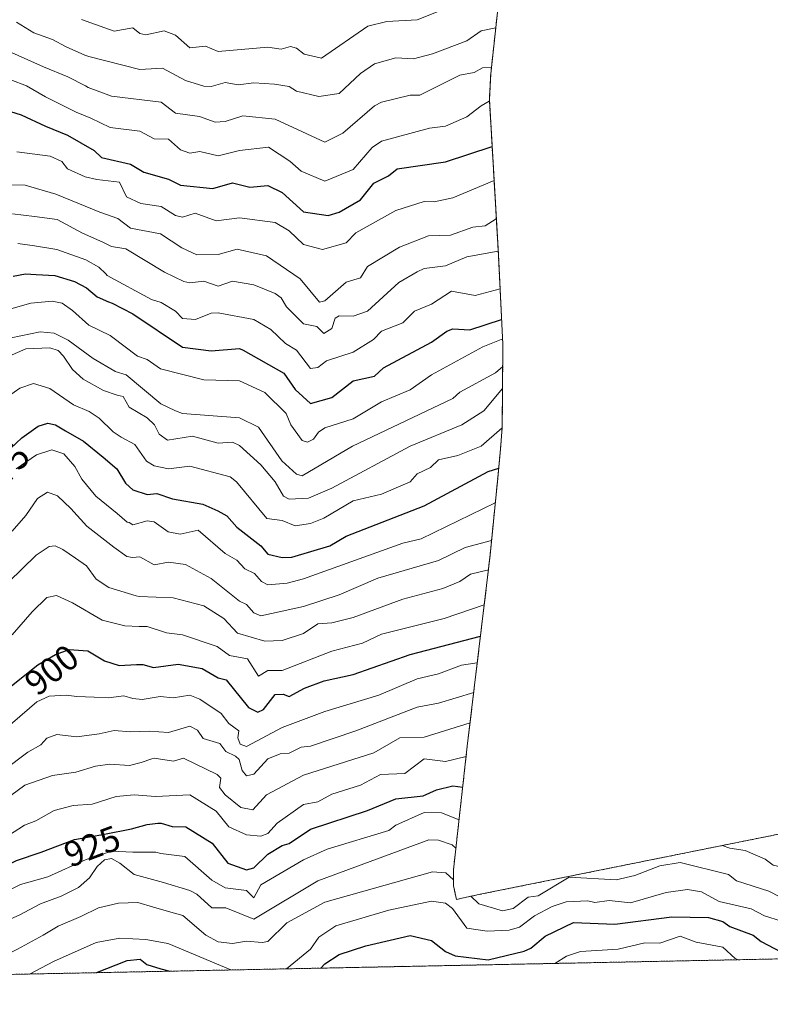
# Model space of a CAD drawing. Units: metres. Extents: x 638611 to 641334, y 4706680 to 4709039.
# Drawn here: x 640709 to 640920, y 4706713 to 4706989 of the extents above; entities that cross this region are included whole.
import ezdxf
from ezdxf.enums import TextEntityAlignment as Align

# ---------------------------------------------------------------- set-up
doc = ezdxf.new("R2010")
doc.units = ezdxf.units.M
doc.header["$MEASUREMENT"] = 0
doc.linetypes.add('TRAZOS', pattern=[0.75, 0.5, -0.25])
for name, color, linetype, lineweight in [('Arbolado forestal', 92, 'TRAZOS', 0), ('Arbolado forestal CxS', 92, 'Continuous', 0), ('Curva de nivel maestra', 36, 'Continuous', 30), ('Curva de nivel normal', 36, 'Continuous', 0), ('Rótulo de curva de nivel directora', 19, 'Continuous', 0)]:
    doc.layers.add(name, color=color, linetype=linetype, lineweight=lineweight)
doc.styles.add('Arial', font='txt', dxfattribs={"height": 0.2})

# ---------------------------------------------------------------- blocks, each defined once
blk = doc.blocks.new('*U152')
at = {"layer": 'Arbolado forestal CxS', "color": 92, "linetype": 'Continuous', "lineweight": 0}
for points in [[(640849.1, 4707043.46, 792.03), (640841.55, 4706974.2, 815.59), (640841.16, 4706966.96, 819.62), (640843.6, 4706925.04, 839.69), (640843.69, 4706923.4, 840.71), (640844.96, 4706898.02, 856.6), (640844.78, 4706874.94, 869.65), (640844.36, 4706869.65, 872.13), (640843.42, 4706859.46, 876.9), (640843.26, 4706857.8, 877.69), (640841.35, 4706838.82, 887.59), (640840.93, 4706834.97, 889.79), (640834.93, 4706785.11, 918.17), (640831.06, 4706750.39, 938.13), (640831.05, 4706746.45, 940.27), (640831.07, 4706745.84, 940.63), (640831.92, 4706742.03, 942.42), (640834.76, 4706742.66, 940.62), (640839.05, 4706743.58, 938.4), (640965.43, 4706769.02, 921.01)], [(641333.81, 4706733.6, 898.92), (640631.58, 4706719.45, 910.26)]]:
    blk.add_polyline3d(points, dxfattribs=at)
blk = doc.blocks.new('*U158')
at = {"layer": 'Curva de nivel normal', "color": 36, "linetype": 'Continuous', "lineweight": 0}
for points in [[(640668.83, 4706720.2, 930), (640671.21, 4706723.33, 930), (640678.43, 4706728.44, 930), (640684.36, 4706732.52, 930), (640690.28, 4706735.69, 930), (640696.16, 4706739.47, 930), (640703.45, 4706743.33, 930), (640709.25, 4706746.25, 930), (640716.92, 4706748.43, 930), (640727.72, 4706753.28, 930), (640734.87, 4706755.56, 930), (640740.87, 4706755.36, 930), (640747.31, 4706755.31, 930), (640748.71, 4706754.95, 930), (640755.51, 4706754.11, 930), (640763.06, 4706747.47, 930), (640766.87, 4706745.27, 930), (640772.87, 4706744.59, 930), (640774.87, 4706742.53, 930), (640776.86, 4706746.14, 930), (640788.86, 4706753.18, 930), (640795.53, 4706756.14, 930), (640812.86, 4706761.43, 930), (640814.86, 4706762.88, 930), (640822.86, 4706766.44, 930), (640827.73, 4706766.34, 930), (640832.62, 4706764.41, 930)], [(640537.37, 4706717.55, 930), (640537.65, 4706717.83, 930), (640552.76, 4706729.34, 930), (640557.31, 4706733.87, 930), (640561.38, 4706736.32, 930), (640563.88, 4706736.89, 930), (640571.98, 4706735.47, 930), (640577.67, 4706732.38, 930), (640585.57, 4706727.01, 930), (640593.33, 4706718.68, 930)]]:
    blk.add_polyline3d(points, dxfattribs=at)
blk = doc.blocks.new('*U162')
at = {"layer": 'Curva de nivel normal', "color": 36, "linetype": 'Continuous', "lineweight": 0}
for points in [[(640837.75, 4706808.58, 905), (640833.31, 4706807.91, 905), (640826.88, 4706805.48, 905), (640820.86, 4706804.08, 905), (640810.09, 4706799.46, 905), (640794.86, 4706794.89, 905), (640782.86, 4706790.33, 905), (640772.87, 4706785.01, 905), (640771.06, 4706785.65, 905), (640770.42, 4706787.46, 905), (640770.7, 4706789.46, 905), (640767.87, 4706791.46, 905), (640765.71, 4706794.3, 905), (640759.75, 4706798.34, 905), (640756.9, 4706799.49, 905), (640752.16, 4706798.75, 905), (640748.52, 4706799.11, 905), (640744.58, 4706798.41, 905), (640743.48, 4706798.27, 905), (640740.87, 4706798.53, 905), (640738.35, 4706799.29, 905), (640734.06, 4706798.7, 905), (640730, 4706798.92, 905), (640725.14, 4706799.1, 905), (640722.08, 4706799.47, 905), (640717.36, 4706799.2, 905), (640713.84, 4706797.63, 905), (640706.99, 4706791.68, 905), (640700.13, 4706785.67, 905), (640696.94, 4706781.29, 905), (640694.55, 4706778.92, 905), (640690.88, 4706775.5, 905), (640686.55, 4706774.01, 905), (640681.55, 4706773.55, 905), (640678.66, 4706771.9, 905), (640675.69, 4706771.88, 905), (640672.93, 4706771.14, 905), (640670.28, 4706768.93, 905), (640664.72, 4706762.76, 905), (640652.5, 4706751.59, 905), (640647.12, 4706747.67, 905), (640644.56, 4706746.91, 905), (640640.82, 4706744.13, 905), (640636.87, 4706741.55, 905), (640634.71, 4706739.47, 905), (640634.53, 4706736.14, 905), (640635.49, 4706731.12, 905), (640635.19, 4706728.7, 905), (640633.83, 4706726.97, 905), (640629.94, 4706725.39, 905), (640626.96, 4706725.99, 905), (640624.61, 4706728.75, 905), (640620.83, 4706731.52, 905), (640616.39, 4706733.51, 905), (640615.05, 4706735.5, 905), (640614.8, 4706737.92, 905), (640613.41, 4706741.5, 905), (640610.55, 4706745.66, 905), (640606.19, 4706750.89, 905), (640600.96, 4706758.04, 905), (640592.34, 4706766.38, 905), (640587.41, 4706769.71, 905), (640584.26, 4706771.88, 905), (640578.61, 4706773.78, 905), (640572.08, 4706773.96, 905), (640567.61, 4706774.64, 905), (640559.3, 4706775.67, 905), (640550.86, 4706774.82, 905), (640542.42, 4706770.67, 905), (640538.93, 4706769.42, 905), (640536.36, 4706767.86, 905), (640532.05, 4706764.02, 905), (640529.02, 4706761.46, 905), (640526.56, 4706758.5, 905), (640522.84, 4706755.1, 905), (640518.89, 4706750.64, 905), (640514.3, 4706746.4, 905), (640507.45, 4706739.08, 905), (640501.46, 4706730.14, 905), (640498.27, 4706724.26, 905), (640496.3, 4706721.94, 905), (640492.56, 4706719.26, 905), (640490.6, 4706716.61, 905)], [(640475.27, 4706716.3, 905), (640463.11, 4706727.21, 905), (640454.97, 4706731.43, 905), (640447, 4706732.28, 905), (640439.89, 4706733.14, 905), (640435.33, 4706731.7, 905), (640432.42, 4706731.86, 905), (640428.06, 4706734.14, 905), (640423.51, 4706735.9, 905), (640418.62, 4706738.38, 905), (640412.72, 4706739.55, 905), (640402.37, 4706742.36, 905), (640396.54, 4706743.02, 905), (640393.31, 4706743.54, 905), (640389.3, 4706743.04, 905), (640379.6, 4706741.07, 905), (640371.5, 4706742.17, 905), (640366.19, 4706743.24, 905), (640360.03, 4706745.12, 905), (640351.56, 4706746.24, 905), (640344.6, 4706745.1, 905), (640339.2, 4706743.64, 905), (640335.6, 4706741.68, 905), (640321.94, 4706730.28, 905), (640312.15, 4706722.53, 905), (640310.36, 4706721.52, 905), (640307.46, 4706721.26, 905), (640301.15, 4706722.44, 905), (640297.26, 4706720.75, 905), (640293.42, 4706717.14, 905), (640289.31, 4706712.55, 905)]]:
    blk.add_polyline3d(points, dxfattribs=at)
blk = doc.blocks.new('*U165')
at = {"layer": 'Curva de nivel normal', "color": 36, "linetype": 'Continuous', "lineweight": 0}
for points in [[(640680, 4706720.42, 935), (640680.13, 4706720.51, 935), (640685.87, 4706723.99, 935), (640693.29, 4706728.25, 935), (640702.21, 4706734.67, 935), (640708.88, 4706737.61, 935), (640714.87, 4706740.82, 935), (640720.71, 4706742.92, 935), (640725.58, 4706745.41, 935), (640728.71, 4706748.11, 935), (640730.87, 4706751.32, 935), (640732.87, 4706753.18, 935), (640734.87, 4706753.53, 935), (640737.2, 4706752.26, 935), (640741.22, 4706749.06, 935), (640749.49, 4706746.78, 935), (640756.87, 4706744.5, 935), (640758.87, 4706743.48, 935), (640763.12, 4706739.72, 935), (640767.03, 4706739.63, 935), (640774.87, 4706736.52, 935), (640792.86, 4706747.23, 935), (640824.17, 4706758.78, 935), (640826.86, 4706758.74, 935), (640830.73, 4706757.34, 935), (640831.74, 4706756.47, 935)], [(640551.93, 4706717.84, 935), (640554.12, 4706719.38, 935), (640556.38, 4706721.37, 935), (640558.56, 4706722.9, 935), (640562.67, 4706724.32, 935), (640570.03, 4706725.5, 935), (640575.39, 4706724.3, 935), (640582.06, 4706720.02, 935), (640583.72, 4706718.48, 935)]]:
    blk.add_polyline3d(points, dxfattribs=at)
blk = doc.blocks.new('*U167')
at = {"layer": 'Curva de nivel normal', "color": 36, "linetype": 'Continuous', "lineweight": 0}
for points in [[(641261.15, 4706732.13, 940), (641259.98, 4706733.47, 940), (641254.97, 4706737.47, 940), (641252.25, 4706741.47, 940), (641244.97, 4706755.47, 940), (641244.06, 4706761.47, 940), (641242.79, 4706763.27, 940), (641226.79, 4706765.09, 940), (641221.4, 4706764.08, 940), (641215.26, 4706761.94, 940), (641204.89, 4706755.47, 940), (641196.8, 4706753.29, 940), (641193.34, 4706754.01, 940), (641188.8, 4706756.15, 940), (641178.8, 4706753.96, 940), (641170.76, 4706748.68, 940), (641156.8, 4706742.05, 940), (641150.8, 4706737.66, 940), (641147.58, 4706731.47, 940), (641146.06, 4706729.81, 940)], [(641107, 4706729.03, 940), (641105, 4706735.66, 940), (641100.36, 4706741.02, 940), (641098.81, 4706742.41, 940), (641096.57, 4706743.23, 940), (641094.81, 4706745.77, 940), (641091.74, 4706748.4, 940), (641088.95, 4706749.61, 940), (641086.81, 4706752.03, 940), (641083.1, 4706753.75, 940), (641080.72, 4706753.37, 940), (641076.82, 4706756.07, 940), (641073.56, 4706756.21, 940), (641070.82, 4706755.73, 940), (641066.82, 4706752.69, 940), (641062.82, 4706752.28, 940), (641056.82, 4706746.65, 940), (641054.76, 4706745.47, 940), (641048.87, 4706739.47, 940), (641044.82, 4706736.93, 940), (641038.82, 4706734.42, 940), (641024.82, 4706738.76, 940), (641010.71, 4706747.35, 940), (641004.83, 4706749.47, 940), (641002.92, 4706749.56, 940), (640998.83, 4706748.09, 940), (640994.83, 4706747.75, 940), (640992.83, 4706746.16, 940), (640986.83, 4706744.34, 940), (640976.83, 4706739.5, 940), (640970.63, 4706737.47, 940), (640966.83, 4706734.94, 940), (640962.83, 4706734.9, 940), (640956.84, 4706736.44, 940), (640954.84, 4706736.27, 940), (640952.84, 4706735.35, 940), (640949.78, 4706731.47, 940), (640946.84, 4706730.45, 940), (640942.84, 4706734.44, 940), (640933.09, 4706739.72, 940), (640922.84, 4706742.74, 940), (640919.75, 4706744.38, 940), (640910.65, 4706747.28, 940), (640908.39, 4706749.02, 940), (640894.85, 4706752.41, 940), (640889.14, 4706751.47, 940), (640882.1, 4706748.72, 940), (640876.85, 4706747.53, 940), (640863.65, 4706748.27, 940), (640854.85, 4706743.06, 940), (640852.05, 4706742.67, 940), (640847.85, 4706739.47, 940), (640844.85, 4706738.84, 940), (640838.2, 4706740.82, 940), (640835.96, 4706742.92, 940)]]:
    blk.add_polyline3d(points, dxfattribs=at)
blk = doc.blocks.new('*U169')
at = {"layer": 'Curva de nivel normal', "color": 36, "linetype": 'Continuous', "lineweight": 0}
for points in [[(640645.76, 4706719.73, 915), (640645.82, 4706719.85, 915), (640647.23, 4706727, 915), (640649.35, 4706731.59, 915), (640651.31, 4706735.74, 915), (640656.06, 4706739.87, 915), (640668.04, 4706746.68, 915), (640684.51, 4706756.91, 915), (640692.14, 4706761.1, 915), (640694.93, 4706763.2, 915), (640698.98, 4706764.5, 915), (640703.28, 4706766.31, 915), (640705.04, 4706767.98, 915), (640706.57, 4706771.23, 915), (640710.48, 4706774.18, 915), (640718.3, 4706776.88, 915), (640724.87, 4706777.8, 915), (640730.34, 4706779.48, 915), (640734.4, 4706780.05, 915), (640739.88, 4706779.67, 915), (640743.17, 4706780.58, 915), (640746.19, 4706781.53, 915), (640746.87, 4706781.72, 915), (640752.29, 4706780.88, 915), (640755.12, 4706781.71, 915), (640764.57, 4706777.16, 915), (640765.57, 4706776.16, 915), (640765.23, 4706773.46, 915), (640766.84, 4706771.44, 915), (640771.26, 4706767.86, 915), (640774.63, 4706767.23, 915), (640778.44, 4706771.47, 915), (640788.86, 4706777, 915), (640808.63, 4706783.23, 915), (640815.96, 4706787.46, 915), (640822.86, 4706787.63, 915), (640835.72, 4706791.65, 915)], [(640506.45, 4706716.92, 915), (640510, 4706720.59, 915), (640518.76, 4706730.82, 915), (640526.2, 4706737.76, 915), (640530.57, 4706741.41, 915), (640534, 4706745.76, 915), (640541.36, 4706751.51, 915), (640548.69, 4706757.61, 915), (640553.82, 4706762.87, 915), (640556.93, 4706765.29, 915), (640559.87, 4706765.1, 915), (640566, 4706762.91, 915), (640573.24, 4706760.81, 915), (640580.42, 4706756.44, 915), (640584.94, 4706754.35, 915), (640589.35, 4706753.2, 915), (640594.65, 4706750.6, 915), (640596.74, 4706748.65, 915), (640598.56, 4706745.14, 915), (640600.97, 4706741.52, 915), (640603.58, 4706737.08, 915), (640607.69, 4706731.44, 915), (640609.45, 4706727.46, 915), (640609.7, 4706724.14, 915), (640611.29, 4706721.54, 915), (640616.03, 4706719.13, 915)], [(640317.93, 4706713.13, 915), (640321.61, 4706715.09, 915), (640328.61, 4706719.29, 915), (640334.26, 4706722.97, 915), (640337.21, 4706727, 915), (640340.4, 4706729.47, 915), (640342.56, 4706732.14, 915), (640345.34, 4706736.64, 915), (640349.93, 4706738.26, 915), (640355.1, 4706737.97, 915), (640360.29, 4706736.72, 915), (640363.71, 4706734.92, 915), (640369.29, 4706730.8, 915), (640376.6, 4706728.63, 915), (640384.06, 4706729.73, 915), (640395.78, 4706729.43, 915), (640407.78, 4706726.25, 915), (640414.34, 4706724.82, 915), (640417.19, 4706722.92, 915), (640418.99, 4706719.3, 915), (640421.54, 4706718.1, 915), (640426.69, 4706718.62, 915), (640433.07, 4706717.8, 915), (640440.22, 4706718.03, 915), (640445.82, 4706717.11, 915), (640453.3, 4706716.74, 915), (640457.34, 4706716.22, 915), (640458.02, 4706715.95, 915)]]:
    blk.add_polyline3d(points, dxfattribs=at)
blk = doc.blocks.new('*U172')
at = {"layer": 'Curva de nivel normal', "color": 36, "linetype": 'Continuous', "lineweight": 0}
for points in [[(640496.29, 4706716.72, 910), (640496.54, 4706717.1, 910), (640502.08, 4706720.99, 910), (640504.78, 4706724.02, 910), (640507.54, 4706729.14, 910), (640513.58, 4706735.86, 910), (640521.6, 4706743.69, 910), (640525.04, 4706748.94, 910), (640528.42, 4706751.88, 910), (640536.61, 4706756.43, 910), (640544.37, 4706763.58, 910), (640549.46, 4706770.38, 910), (640553.04, 4706772.58, 910), (640557.57, 4706771.93, 910), (640564.57, 4706769.21, 910), (640570.46, 4706768.42, 910), (640574.15, 4706768.67, 910), (640576.8, 4706767.98, 910), (640579.22, 4706765.6, 910), (640582.86, 4706763.1, 910), (640588.08, 4706760.3, 910), (640594.28, 4706757.45, 910), (640598.5, 4706753.5, 910), (640603.6, 4706745.94, 910), (640606.61, 4706739.63, 910), (640609.28, 4706735.2, 910), (640613, 4706730.42, 910), (640615.39, 4706726.3, 910), (640618.78, 4706722.46, 910), (640621.31, 4706721.3, 910), (640625.36, 4706721.21, 910), (640631.31, 4706720.19, 910), (640637.9, 4706721.28, 910), (640640.22, 4706722.99, 910), (640641.02, 4706724.83, 910), (640643.12, 4706733.79, 910), (640643.38, 4706737.7, 910), (640644.14, 4706739.8, 910), (640648.69, 4706743.42, 910), (640659.25, 4706748.1, 910), (640665.96, 4706752.64, 910), (640676.34, 4706761.14, 910), (640693.14, 4706769.8, 910), (640704.33, 4706778.12, 910), (640708.67, 4706781.43, 910), (640711.34, 4706783.45, 910), (640714.96, 4706785.46, 910), (640716.66, 4706787.38, 910), (640719.45, 4706788.43, 910), (640725.06, 4706787.79, 910), (640731.38, 4706788.62, 910), (640735.65, 4706789.57, 910), (640740.24, 4706789.16, 910), (640745.44, 4706789.39, 910), (640750.87, 4706788.94, 910), (640756.87, 4706790.72, 910), (640759.03, 4706789.62, 910), (640760.69, 4706787.28, 910), (640765.33, 4706785.92, 910), (640767, 4706783.59, 910), (640769.73, 4706782.32, 910), (640770.75, 4706781.34, 910), (640771.66, 4706778.25, 910), (640772.87, 4706776.77, 910), (640774.87, 4706777.21, 910), (640778.86, 4706781.52, 910), (640782.35, 4706782.95, 910), (640784.86, 4706783.18, 910), (640788.25, 4706784.85, 910), (640790.86, 4706785.17, 910), (640803.57, 4706789.46, 910), (640820.86, 4706796.1, 910), (640826.86, 4706797.21, 910), (640836.75, 4706800.22, 910)], [(640301.21, 4706712.79, 910), (640304.87, 4706714.79, 910), (640311.6, 4706716.05, 910), (640315.91, 4706719, 910), (640319.13, 4706721.02, 910), (640328.27, 4706727.7, 910), (640337.49, 4706737.2, 910), (640343.15, 4706741.46, 910), (640350.82, 4706743.18, 910), (640359.19, 4706741.47, 910), (640367.64, 4706737.76, 910), (640372.82, 4706736.38, 910), (640376.82, 4706735.53, 910), (640385.13, 4706735.52, 910), (640390.2, 4706736.03, 910), (640395.91, 4706735.45, 910), (640399.24, 4706735.34, 910), (640404.25, 4706734.04, 910), (640413.53, 4706730.22, 910), (640418.52, 4706728.74, 910), (640421.04, 4706727.51, 910), (640425.78, 4706726.66, 910), (640433.42, 4706724.04, 910), (640438.98, 4706725.17, 910), (640445.01, 4706724.96, 910), (640454.07, 4706724.91, 910), (640461.68, 4706722.22, 910), (640470.56, 4706716.2, 910)]]:
    blk.add_polyline3d(points, dxfattribs=at)
blk = doc.blocks.new('*U175')
at = {"layer": 'Curva de nivel normal', "color": 36, "linetype": 'Continuous', "lineweight": 0}
blk.add_polyline3d([(640726.44, 4706989.39, 805), (640735.61, 4706986.17, 805), (640740.87, 4706987.07, 805), (640742.87, 4706985.46, 805), (640744.53, 4706985.09, 805), (640749.67, 4706986.23, 805), (640752.87, 4706985.02, 805), (640756.87, 4706981.46, 805), (640761.33, 4706981.89, 805), (640764.87, 4706980.45, 805), (640778.86, 4706981.68, 805), (640782.55, 4706981.12, 805), (640785.26, 4706981.83, 805), (640786.86, 4706981.39, 805), (640789.08, 4706979.65, 805), (640793.96, 4706978.53, 805), (640806.95, 4706987.52, 805), (640812.29, 4706988.86, 805), (640820.86, 4706989.32, 805), (640834.05, 4706994.62, 805)], dxfattribs=at)
blk = doc.blocks.new('*U180')
at = {"layer": 'Curva de nivel normal', "color": 36, "linetype": 'Continuous', "lineweight": 0}
for points in [[(641271.28, 4706732.34, 935), (641269.73, 4706734.41, 935), (641260.41, 4706743.09, 935), (641255.51, 4706749.47, 935), (641251.07, 4706759.75, 935), (641247.33, 4706766.01, 935), (641240.79, 4706770.23, 935), (641226.79, 4706770.71, 935), (641224.79, 4706770.32, 935), (641218.79, 4706766.98, 935), (641211.51, 4706764.19, 935), (641208.63, 4706765.3, 935), (641198.68, 4706761.35, 935), (641191.95, 4706760.62, 935), (641184.45, 4706761.12, 935), (641174.17, 4706758.84, 935), (641169.1, 4706756.67, 935), (641166.31, 4706755.47, 935), (641154.8, 4706749.08, 935), (641154.16, 4706748.83, 935), (641152.8, 4706749.69, 935), (641150.8, 4706746.64, 935), (641144.81, 4706741.18, 935), (641139.34, 4706731.47, 935), (641136.74, 4706729.62, 935)], [(641115.37, 4706729.19, 935), (641113.44, 4706731.47, 935), (641110.27, 4706737.47, 935), (641102.57, 4706745.23, 935), (641101.79, 4706747.47, 935), (641098.15, 4706750.81, 935), (641092.81, 4706754.57, 935), (641086.81, 4706760.19, 935), (641078.18, 4706764.83, 935), (641072.82, 4706764.21, 935), (641066.82, 4706761.12, 935), (641060.82, 4706759.42, 935), (641047.81, 4706746.46, 935), (641038.82, 4706743.68, 935), (641034.82, 4706741.13, 935), (641032.82, 4706740.85, 935), (641029.95, 4706742.6, 935), (641026.63, 4706743.28, 935), (641022.59, 4706745.23, 935), (641017.63, 4706750.27, 935), (641012.83, 4706754.08, 935), (641004.83, 4706756.12, 935), (640996.83, 4706755.75, 935), (640984.83, 4706750.87, 935), (640980.83, 4706750.36, 935), (640974.83, 4706747.26, 935), (640972.83, 4706745.34, 935), (640969.49, 4706744.13, 935), (640962.83, 4706745.3, 935), (640956.12, 4706744.75, 935), (640953.3, 4706743.47, 935), (640948.84, 4706739.71, 935), (640946.84, 4706738.93, 935), (640942.84, 4706742.73, 935), (640934.84, 4706745.78, 935), (640929.21, 4706749.84, 935), (640921.04, 4706751.67, 935), (640918.77, 4706753.4, 935), (640913.13, 4706755.76, 935), (640908.84, 4706756.41, 935), (640906.68, 4706757.19, 935)]]:
    blk.add_polyline3d(points, dxfattribs=at)
blk = doc.blocks.new('*U181')
at = {"layer": 'Curva de nivel normal', "color": 36, "linetype": 'Continuous', "lineweight": 0}
blk.add_polyline3d([(640705.03, 4706980.89, 815), (640715.7, 4706976.16, 815), (640722.56, 4706973.33, 815), (640727.54, 4706970.75, 815), (640728.25, 4706970.29, 815), (640734.87, 4706967.86, 815), (640748.87, 4706966.16, 815), (640752.87, 4706963.13, 815), (640759.59, 4706962.15, 815), (640763.98, 4706960.54, 815), (640766.87, 4706960.79, 815), (640771.77, 4706962.33, 815), (640780.86, 4706961.37, 815), (640794.86, 4706954.9, 815), (640799.94, 4706957.44, 815), (640808.86, 4706965.14, 815), (640810.86, 4706966.23, 815), (640818.86, 4706968.17, 815), (640821.56, 4706968.13, 815), (640832.86, 4706973.77, 815), (640836.86, 4706974.53, 815), (640839.27, 4706975.85, 815), (640841.74, 4706975.94, 815)], dxfattribs=at)
blk = doc.blocks.new('*U186')
at = {"layer": 'Curva de nivel normal', "color": 36, "linetype": 'Continuous', "lineweight": 0}
blk.add_polyline3d([(640706.53, 4706972.47, 820), (640710.98, 4706970.8, 820), (640716.26, 4706967.72, 820), (640724.91, 4706963.36, 820), (640729.07, 4706961.71, 820), (640734.53, 4706959.1, 820), (640742.87, 4706958.03, 820), (640746.87, 4706955.9, 820), (640750.87, 4706955.81, 820), (640754.25, 4706952.82, 820), (640756.87, 4706951.83, 820), (640759.74, 4706952.31, 820), (640764.87, 4706951.14, 820), (640770.87, 4706952.63, 820), (640778.98, 4706953.56, 820), (640785.05, 4706949.63, 820), (640788.2, 4706946.78, 820), (640794.86, 4706943.94, 820), (640802.86, 4706947.26, 820), (640808.21, 4706953.44, 820), (640810.86, 4706955.24, 820), (640824.35, 4706958.92, 820), (640828.86, 4706959.43, 820), (640834.86, 4706962.05, 820), (640838.85, 4706965.2, 820), (640841.13, 4706966.44, 820)], dxfattribs=at)
blk = doc.blocks.new('*U187')
at = {"layer": 'Curva de nivel normal', "color": 36, "linetype": 'Continuous', "lineweight": 0}
for points in [[(641182.69, 4706730.55, 955), (641190.8, 4706734.17, 955), (641196.8, 4706735.63, 955), (641200.57, 4706735.24, 955), (641205.48, 4706736.15, 955), (641210.79, 4706740.15, 955), (641216.79, 4706741.3, 955), (641224.79, 4706744.24, 955), (641226.79, 4706743.9, 955), (641228.08, 4706742.76, 955), (641229.24, 4706737.47, 955), (641233.6, 4706731.58, 955)], [(641062.34, 4706728.13, 955), (641070.82, 4706733.54, 955), (641080.07, 4706728.48, 955)], [(640859.58, 4706724.04, 955), (640862.85, 4706726.04, 955), (640866.77, 4706727.39, 955), (640877.41, 4706728.03, 955), (640884.85, 4706729.84, 955), (640889.14, 4706729.76, 955), (640894.85, 4706731.71, 955), (640899.36, 4706729.98, 955), (640906.84, 4706728.66, 955), (640910.34, 4706725.47, 955), (640911.27, 4706725.08, 955)], [(641002.7, 4706726.92, 955), (641004.83, 4706727.61, 955), (641006.29, 4706727, 955)], [(640814.38, 4706723.13, 955), (640816.68, 4706723.29, 955), (640817.57, 4706723.19, 955)]]:
    blk.add_polyline3d(points, dxfattribs=at)
blk = doc.blocks.new('*U190')
at = {"layer": 'Curva de nivel normal', "color": 36, "linetype": 'Continuous', "lineweight": 0}
blk.add_polyline3d([(640708.09, 4706988.64, 810), (640713.02, 4706985.64, 810), (640718.27, 4706983.76, 810), (640722.15, 4706981.78, 810), (640727.38, 4706979.44, 810), (640728.44, 4706979, 810), (640742.82, 4706975.38, 810), (640749.22, 4706975.78, 810), (640755.69, 4706972.25, 810), (640760.87, 4706970.69, 810), (640762.87, 4706970.55, 810), (640766.87, 4706971.69, 810), (640770.49, 4706971.05, 810), (640774.87, 4706971.61, 810), (640780.69, 4706971.26, 810), (640784.86, 4706970.58, 810), (640786.86, 4706969.32, 810), (640793.17, 4706967.74, 810), (640798.86, 4706968.58, 810), (640804.86, 4706974.24, 810), (640808.86, 4706976.92, 810), (640814.86, 4706978.66, 810), (640819.78, 4706978.35, 810), (640825.19, 4706979.76, 810), (640834.86, 4706983.41, 810), (640838.85, 4706986.26, 810), (640842.95, 4706987.07, 810)], dxfattribs=at)
blk = doc.blocks.new('*U195')
at = {"layer": 'Curva de nivel normal', "color": 36, "linetype": 'Continuous', "lineweight": 0}
for points in [[(640654.66, 4706719.91, 920), (640654.68, 4706720, 920), (640653.17, 4706722.88, 920), (640653.27, 4706724.6, 920), (640655.21, 4706727.74, 920), (640657.3, 4706732.19, 920), (640660.88, 4706735.94, 920), (640665.21, 4706738.66, 920), (640670.88, 4706741.06, 920), (640677.58, 4706744.76, 920), (640686.66, 4706750.78, 920), (640694.58, 4706754.39, 920), (640700.72, 4706757.8, 920), (640705.91, 4706759.97, 920), (640710.39, 4706762.9, 920), (640713.53, 4706764.09, 920), (640718.71, 4706767, 920), (640724.06, 4706768.46, 920), (640729.42, 4706768.85, 920), (640736.2, 4706771, 920), (640741.2, 4706771.41, 920), (640747.19, 4706770.94, 920), (640756.87, 4706771.47, 920), (640764.26, 4706766.86, 920), (640767.82, 4706762.42, 920), (640772.87, 4706760.21, 920), (640776.86, 4706759.84, 920), (640778.86, 4706760.56, 920), (640781.51, 4706763.47, 920), (640788.86, 4706768.71, 920), (640792.88, 4706769.47, 920), (640796.86, 4706771.61, 920), (640804.86, 4706774.16, 920), (640810.56, 4706777.16, 920), (640817.39, 4706777.46, 920), (640822.86, 4706781.52, 920), (640828.86, 4706780.84, 920), (640834.6, 4706782.18, 920)], [(640516.93, 4706717.14, 920), (640519.35, 4706720.75, 920), (640523.39, 4706725.11, 920), (640538.57, 4706737.78, 920), (640552.61, 4706751.6, 920), (640561.32, 4706757.77, 920), (640565.48, 4706757.66, 920), (640570.62, 4706754.32, 920), (640581, 4706748.52, 920), (640586.46, 4706747.07, 920), (640590.46, 4706747.4, 920), (640592.79, 4706746.69, 920), (640594.32, 4706744.47, 920), (640596.08, 4706740.32, 920), (640598.69, 4706735.27, 920), (640600.9, 4706728.93, 920), (640603.81, 4706722.52, 920), (640605.94, 4706719.97, 920), (640608.03, 4706718.97, 920)], [(640334.31, 4706713.46, 920), (640338.24, 4706715.8, 920), (640342.07, 4706720.8, 920), (640345.54, 4706723.87, 920), (640348.71, 4706727.31, 920), (640351.26, 4706728.96, 920), (640355.41, 4706729.49, 920), (640361.81, 4706728.08, 920), (640371.56, 4706724.32, 920), (640376.26, 4706721.9, 920), (640379.07, 4706721.43, 920), (640382.51, 4706722.34, 920), (640388.81, 4706723.3, 920), (640395.36, 4706722.7, 920), (640402.58, 4706720.13, 920), (640406.81, 4706718.07, 920), (640409.47, 4706717.18, 920), (640410.67, 4706715.42, 920), (640410.76, 4706715, 920)]]:
    blk.add_polyline3d(points, dxfattribs=at)
blk = doc.blocks.new('*U198')
at = {"layer": 'Curva de nivel normal', "color": 36, "linetype": 'Continuous', "lineweight": 0}
for points in [[(641153.51, 4706729.96, 945), (641155.94, 4706731.47, 945), (641160.02, 4706735.47, 945), (641172.4, 4706740.77, 945), (641176.8, 4706743.92, 945), (641180.8, 4706744.96, 945), (641184.8, 4706748.21, 945), (641190.8, 4706749.35, 945), (641198.8, 4706747, 945), (641202.8, 4706749.27, 945), (641208.8, 4706751.38, 945), (641213.34, 4706755.47, 945), (641216.79, 4706757.36, 945), (641218.79, 4706759.66, 945), (641225.47, 4706762.15, 945), (641228.55, 4706761.23, 945), (641232.79, 4706757.47, 945), (641236.79, 4706755.22, 945), (641246.53, 4706737.21, 945), (641250.71, 4706731.92, 945)], [(640967.37, 4706726.21, 945), (640970.83, 4706726.98, 945), (640975.35, 4706729.47, 945), (640983.2, 4706735.47, 945), (640992.83, 4706738.7, 945), (641002.3, 4706742.94, 945), (641005.97, 4706742.61, 945), (641010.83, 4706740.17, 945), (641020.6, 4706737.24, 945), (641022.83, 4706735.64, 945), (641026.51, 4706735.16, 945), (641032, 4706732.65, 945), (641036.82, 4706729.58, 945), (641040.81, 4706729.46, 945), (641046.82, 4706734.59, 945), (641058.82, 4706740.76, 945), (641065.92, 4706745.47, 945), (641072.82, 4706747.57, 945), (641078.71, 4706747.36, 945), (641080.79, 4706745.47, 945), (641082.97, 4706745.62, 945), (641086.81, 4706743.93, 945), (641091.04, 4706739.47, 945), (641096.06, 4706735.47, 945), (641100.02, 4706728.88, 945)], [(640784.13, 4706722.52, 945), (640790.86, 4706728.08, 945), (640793.19, 4706731.47, 945), (640798, 4706734.61, 945), (640812.86, 4706739.02, 945), (640824.86, 4706741.56, 945), (640828.86, 4706740.94, 945), (640830.83, 4706739.44, 945), (640834.86, 4706733.95, 945), (640840.51, 4706733.13, 945), (640846.76, 4706733.38, 945), (640849.61, 4706734.23, 945), (640853.84, 4706737.47, 945), (640858.85, 4706740.06, 945), (640862.74, 4706741.36, 945), (640868.85, 4706741.68, 945), (640870.85, 4706741.14, 945), (640874.85, 4706741.73, 945), (640880.85, 4706741.09, 945), (640890.85, 4706744.02, 945), (640896.85, 4706744.86, 945), (640900.84, 4706744.15, 945), (640905.79, 4706741.47, 945), (640914.78, 4706739.41, 945), (640918.52, 4706737.47, 945), (640923.33, 4706735.96, 945), (640932.32, 4706730.95, 945), (640936.65, 4706729.28, 945), (640940.44, 4706725.67, 945)], [(640711.82, 4706721.06, 945), (640718.5, 4706724.56, 945), (640730.53, 4706729.9, 945), (640737.17, 4706731.15, 945), (640744.55, 4706730.78, 945), (640750.25, 4706729.74, 945), (640750.98, 4706729.58, 945), (640768.42, 4706722.2, 945)]]:
    blk.add_polyline3d(points, dxfattribs=at)
blk = doc.blocks.new('*U204')
at = {"layer": 'Curva de nivel maestra', "color": 36, "linetype": 'Continuous', "lineweight": 30}
for points in [[(640660.68, 4706720.03, 925), (640661.74, 4706722.39, 925), (640664.76, 4706728.48, 925), (640667.08, 4706731.39, 925), (640669.48, 4706733.34, 925), (640673.82, 4706735.29, 925), (640681.33, 4706739.34, 925), (640687.71, 4706743.62, 925), (640698.45, 4706748.42, 925), (640708.09, 4706752.97, 925), (640715.04, 4706755.36, 925), (640724.41, 4706758.89, 925), (640732.93, 4706760.4, 925), (640740.46, 4706761.84, 925), (640744.93, 4706763.13, 925), (640747.91, 4706763.45, 925), (640748.87, 4706763.47, 925), (640751.97, 4706762.57, 925), (640755.8, 4706762.4, 925), (640763.21, 4706757.81, 925), (640767.62, 4706752.22, 925), (640772.87, 4706750.32, 925), (640774.87, 4706750.92, 925), (640778.86, 4706754.79, 925), (640782.86, 4706757.21, 925), (640784.86, 4706757.74, 925), (640790.86, 4706761.81, 925), (640806.86, 4706767, 925), (640814.86, 4706770.33, 925), (640822.52, 4706771.13, 925), (640826.27, 4706772.87, 925), (640830.86, 4706773.94, 925), (640833.65, 4706773.64, 925)], [(640525.54, 4706717.31, 925), (640526.58, 4706718.45, 925), (640530.9, 4706722.71, 925), (640535.9, 4706726.78, 925), (640543.57, 4706732.35, 925), (640547.61, 4706735.98, 925), (640553.4, 4706740.86, 925), (640559.91, 4706749.57, 925), (640561.26, 4706751.09, 925), (640562.97, 4706751.62, 925), (640565.18, 4706749.85, 925), (640567.2, 4706747.11, 925), (640571.26, 4706743.71, 925), (640576.93, 4706741.03, 925), (640582.97, 4706739.34, 925), (640587.05, 4706737.19, 925), (640589.29, 4706734.84, 925), (640596.54, 4706723.36, 925), (640600.68, 4706718.82, 925)], [(640343.7, 4706713.65, 925), (640345.1, 4706714.42, 925), (640350.93, 4706717.91, 925), (640355.6, 4706719.81, 925), (640362.26, 4706720.37, 925), (640367.62, 4706719.84, 925), (640374.38, 4706717.7, 925), (640379.46, 4706715.98, 925), (640386.62, 4706715.84, 925), (640390.82, 4706714.59, 925)]]:
    blk.add_polyline3d(points, dxfattribs=at)
blk = doc.blocks.new('*U209')
at = {"layer": 'Curva de nivel maestra', "color": 36, "linetype": 'Continuous', "lineweight": 30}
for points in [[(641167.85, 4706730.25, 950), (641169.53, 4706731.47, 950), (641178.62, 4706735.47, 950), (641188.12, 4706740.79, 950), (641190.8, 4706741.45, 950), (641196.8, 4706740.61, 950), (641200.8, 4706741.05, 950), (641207.99, 4706744.66, 950), (641214.79, 4706749.73, 950), (641224.35, 4706755.03, 950), (641230.97, 4706751.65, 950), (641233.05, 4706749.73, 950), (641237.45, 4706739.47, 950), (641240.81, 4706735.49, 950), (641241.6, 4706731.74, 950)], [(641049.27, 4706727.86, 950), (641050.82, 4706728.97, 950), (641052.82, 4706731.72, 950), (641060.82, 4706736.79, 950), (641069.59, 4706743.47, 950), (641072.82, 4706744.5, 950), (641075.88, 4706743.47, 950), (641078.41, 4706739.06, 950), (641083.4, 4706736.05, 950), (641090.2, 4706734.86, 950), (641092.68, 4706733.47, 950), (641094.7, 4706729.36, 950), (641094.83, 4706728.78, 950)], [(640793.74, 4706722.71, 950), (640794.86, 4706723.97, 950), (640798.86, 4706726.53, 950), (640806.41, 4706729.02, 950), (640818.86, 4706731.92, 950), (640824.86, 4706730.45, 950), (640828.8, 4706727.41, 950), (640831.56, 4706726.17, 950), (640840.85, 4706725.08, 950), (640850.99, 4706727.47, 950), (640852.85, 4706728.3, 950), (640856.85, 4706731.71, 950), (640864.85, 4706735.53, 950), (640876.47, 4706735.09, 950), (640892.53, 4706737.15, 950), (640902.84, 4706736.93, 950), (640906.84, 4706735.83, 950), (640908.84, 4706734.4, 950), (640915.36, 4706731.99, 950), (640917.61, 4706730.24, 950), (640926.76, 4706725.39, 950)], [(640983.31, 4706726.53, 950), (640992.72, 4706731.47, 950), (640998.83, 4706733.1, 950), (641002.83, 4706735.61, 950), (641004.83, 4706735.77, 950), (641008.42, 4706733.47, 950), (641012.83, 4706732.43, 950), (641022.83, 4706731.75, 950), (641024.82, 4706729.99, 950), (641029.69, 4706727.47, 950)], [(640730.41, 4706721.44, 950), (640739.26, 4706724.86, 950), (640742.96, 4706725.23, 950), (640744.79, 4706723.74, 950), (640748.74, 4706722.48, 950), (640751.26, 4706721.86, 950)]]:
    blk.add_polyline3d(points, dxfattribs=at)

msp = doc.modelspace()

# ---------------------------------------------------------------- linework, layer by layer
at = {"layer": 'Arbolado forestal', "color": 92, "linetype": 'TRAZOS', "lineweight": 0}
for points in [[(640849.1, 4707043.46, 792.03), (640841.55, 4706974.2, 815.59), (640841.16, 4706966.96, 819.62), (640843.6, 4706925.04, 839.69), (640843.69, 4706923.4, 840.71), (640844.96, 4706898.02, 856.6), (640844.78, 4706874.94, 869.65), (640844.36, 4706869.65, 872.13), (640843.42, 4706859.46, 876.9), (640843.26, 4706857.81, 877.69), (640841.35, 4706838.83, 887.59), (640840.93, 4706834.97, 889.79), (640834.93, 4706785.11, 918.17), (640831.06, 4706750.39, 938.13), (640831.05, 4706746.45, 940.27), (640831.07, 4706745.84, 940.63), (640831.92, 4706742.03, 942.42), (640834.76, 4706742.66, 940.62), (640839.05, 4706743.58, 938.4), (640965.43, 4706769.02, 921.01)], [(641333.81, 4706733.6, 898.92), (640631.58, 4706719.45, 910.26)]]:
    msp.add_polyline3d(points, dxfattribs=at)
at = {"layer": 'Curva de nivel maestra', "color": 36, "linetype": 'Continuous', "lineweight": 30}
for points in [[(640704.95, 4706963.99, 825), (640709.44, 4706962.67, 825), (640716.28, 4706959.42, 825), (640722.49, 4706956.95, 825), (640729.94, 4706952.57, 825), (640732.07, 4706950.64, 825), (640740.16, 4706948.73, 825), (640743.91, 4706946.48, 825), (640750.87, 4706944.54, 825), (640754.26, 4706942.83, 825), (640763.39, 4706941.96, 825), (640768.87, 4706943.48, 825), (640773.76, 4706942.33, 825), (640778.86, 4706942.78, 825), (640782.86, 4706940.81, 825), (640788.86, 4706935.39, 825), (640795.78, 4706934.36, 825), (640798.86, 4706935.25, 825), (640804.86, 4706938.73, 825), (640808.7, 4706943.44, 825), (640812.76, 4706945.44, 825), (640815.18, 4706947.44, 825), (640828.86, 4706949.4, 825), (640841.93, 4706953.74, 825)], [(640707.15, 4706917.24, 850), (640710.64, 4706917.94, 850), (640713.64, 4706917.72, 850), (640718.93, 4706917.41, 850), (640724.49, 4706915.79, 850), (640727.78, 4706914.01, 850), (640730.85, 4706911.42, 850), (640733.98, 4706910.01, 850), (640735.09, 4706909.66, 850), (640740.87, 4706906.7, 850), (640754.87, 4706897.32, 850), (640762.87, 4706896.28, 850), (640770.87, 4706896.92, 850), (640771.89, 4706896.47, 850), (640783.38, 4706889.97, 850), (640786.56, 4706885.45, 850), (640790.86, 4706881.5, 850), (640796.86, 4706883.11, 850), (640802.86, 4706887.81, 850), (640808.86, 4706889.18, 850), (640811.39, 4706891.45, 850), (640824.86, 4706898.71, 850), (640829.18, 4706901.76, 850), (640830.86, 4706902.45, 850), (640835.64, 4706902.22, 850), (640844.6, 4706905.12, 850)], [(640706.4, 4706868.79, 875), (640709.63, 4706871.85, 875), (640714.2, 4706875.12, 875), (640716.91, 4706875.98, 875), (640719.11, 4706875.47, 875), (640721.88, 4706873.78, 875), (640726.94, 4706870.86, 875), (640732.5, 4706866.34, 875), (640736.38, 4706863.09, 875), (640738.82, 4706859.06, 875), (640738.87, 4706858.96, 875), (640740.87, 4706857.17, 875), (640744.87, 4706855.85, 875), (640747.59, 4706856.17, 875), (640752.04, 4706854.62, 875), (640760.54, 4706853.12, 875), (640764.74, 4706851.32, 875), (640767.31, 4706849.89, 875), (640770.09, 4706846.67, 875), (640776.86, 4706841.45, 875), (640778.86, 4706839.08, 875), (640782.86, 4706838.16, 875), (640785.63, 4706838.22, 875), (640796.27, 4706841.45, 875), (640800.86, 4706844.14, 875), (640822.86, 4706852.73, 875), (640840.85, 4706862.32, 875), (640843.79, 4706863.31, 875)], [(640703.38, 4706799.45, 900), (640714.16, 4706808.02, 900), (640719.09, 4706810.9, 900), (640722.98, 4706812.28, 900), (640728.2, 4706811.9, 900), (640732.87, 4706809.13, 900), (640737.05, 4706807.85, 900), (640741.87, 4706808.13, 900), (640743.67, 4706808.05, 900), (640746.65, 4706807.24, 900), (640753.58, 4706808.17, 900), (640760.4, 4706806.99, 900), (640764.87, 4706804.38, 900), (640767.15, 4706803.74, 900), (640773.39, 4706795.98, 900), (640776.05, 4706794.65, 900), (640777.65, 4706795.46, 900), (640780.86, 4706799.63, 900), (640783.18, 4706799.78, 900), (640784.86, 4706799.1, 900), (640789.17, 4706801.46, 900), (640794.71, 4706803.46, 900), (640802.86, 4706805.27, 900), (640818.86, 4706810.89, 900), (640838.65, 4706816.04, 900)]]:
    msp.add_polyline3d(points, dxfattribs=at)
at = {"layer": 'Curva de nivel normal', "color": 36, "linetype": 'Continuous', "lineweight": 0}
for points in [[(640708.21, 4706952.18, 830), (640717.58, 4706950.96, 830), (640720.84, 4706949.5, 830), (640722.44, 4706947.41, 830), (640727.46, 4706945.21, 830), (640730.71, 4706944.42, 830), (640737.1, 4706943.67, 830), (640739.04, 4706939.61, 830), (640743.09, 4706937.66, 830), (640748.87, 4706936.9, 830), (640752.87, 4706934.3, 830), (640754.87, 4706933.9, 830), (640758.38, 4706934.95, 830), (640764.3, 4706932.87, 830), (640770.87, 4706933.7, 830), (640780.86, 4706932.34, 830), (640784.86, 4706930.03, 830), (640788.86, 4706926.21, 830), (640794.18, 4706924.76, 830), (640800.86, 4706926.61, 830), (640803.63, 4706929.44, 830), (640814.86, 4706935.77, 830), (640822.86, 4706938.26, 830), (640825.61, 4706938.19, 830), (640830.86, 4706939.27, 830), (640842.48, 4706944.2, 830)], [(640702.4, 4706943.01, 835), (640710.54, 4706942.85, 835), (640719.17, 4706940.32, 835), (640731.58, 4706935.28, 835), (640736.64, 4706933.44, 835), (640740.19, 4706930.76, 835), (640748.64, 4706929.21, 835), (640754.65, 4706925.22, 835), (640758.87, 4706923.25, 835), (640764.87, 4706923.38, 835), (640770.25, 4706924.82, 835), (640778.45, 4706923.03, 835), (640787.96, 4706916.54, 835), (640793.34, 4706909.92, 835), (640794.86, 4706910.31, 835), (640800.86, 4706915.6, 835), (640804.86, 4706916.79, 835), (640806.86, 4706920.01, 835), (640815.88, 4706925.44, 835), (640824.02, 4706928.6, 835), (640830.26, 4706928.84, 835), (640836.47, 4706931.05, 835), (640839.95, 4706931.44, 835), (640843.11, 4706933.43, 835)], [(640706.98, 4706934.76, 840), (640713.18, 4706934.08, 840), (640719.6, 4706933.16, 840), (640726.72, 4706929.31, 840), (640732.38, 4706926.84, 840), (640734.87, 4706925.59, 840), (640738.87, 4706924.99, 840), (640749.79, 4706918.36, 840), (640755.21, 4706915.78, 840), (640756.87, 4706915.39, 840), (640760.87, 4706915.89, 840), (640764.87, 4706914.49, 840), (640768.87, 4706915.86, 840), (640774.87, 4706914.85, 840), (640780.86, 4706912.39, 840), (640782.6, 4706911.18, 840), (640784.08, 4706908.66, 840), (640788.86, 4706903.88, 840), (640792.58, 4706903.16, 840), (640794.6, 4706901.18, 840), (640796.86, 4706902.53, 840), (640797.8, 4706905.44, 840), (640798.86, 4706906.1, 840), (640802.86, 4706905.99, 840), (640806.86, 4706907.47, 840), (640815.73, 4706915.44, 840), (640820.86, 4706918.53, 840), (640822.86, 4706919.4, 840), (640828.86, 4706920.14, 840), (640834.86, 4706922.67, 840), (640843.64, 4706924.32, 840)], [(640708.52, 4706926.41, 845), (640713.2, 4706925.76, 845), (640719.48, 4706924.73, 845), (640727.6, 4706921.88, 845), (640731.34, 4706919.79, 845), (640733.23, 4706917.91, 845), (640733.66, 4706917.44, 845), (640746.14, 4706910.71, 845), (640748.87, 4706909.87, 845), (640752.85, 4706907.44, 845), (640754.87, 4706905.33, 845), (640758.52, 4706905.09, 845), (640762.87, 4706906.83, 845), (640764.87, 4706906.96, 845), (640774.87, 4706905.1, 845), (640779.7, 4706902.28, 845), (640783.79, 4706898.37, 845), (640786.86, 4706896.45, 845), (640790.86, 4706891.32, 845), (640792.86, 4706891.61, 845), (640795.31, 4706893.45, 845), (640802.86, 4706895.91, 845), (640808.59, 4706899.44, 845), (640810.86, 4706901.83, 845), (640816.86, 4706904.18, 845), (640820.12, 4706907.44, 845), (640824.86, 4706909.4, 845), (640830.47, 4706913.05, 845), (640837.21, 4706911.79, 845), (640844.18, 4706913.69, 845)], [(640703.88, 4706907.29, 855), (640712.21, 4706909.63, 855), (640718.2, 4706910.2, 855), (640720.99, 4706909.72, 855), (640723.91, 4706907.57, 855), (640728.5, 4706903.53, 855), (640734.5, 4706900.58, 855), (640734.9, 4706900.29, 855), (640742.21, 4706894.79, 855), (640744.87, 4706893.87, 855), (640748.66, 4706891.24, 855), (640760.87, 4706888.11, 855), (640770.87, 4706887.81, 855), (640777.99, 4706884.58, 855), (640784.03, 4706878.62, 855), (640785.3, 4706875.45, 855), (640788.46, 4706871.05, 855), (640789.96, 4706870.55, 855), (640791.72, 4706871.45, 855), (640793.11, 4706873.45, 855), (640794.86, 4706874.6, 855), (640802.86, 4706877.16, 855), (640810.86, 4706881.97, 855), (640818.86, 4706885.27, 855), (640824.86, 4706889.57, 855), (640839.28, 4706897.44, 855), (640844.97, 4706899.61, 855)], [(640844.91, 4706891.83, 860), (640842.85, 4706890.08, 860), (640832.86, 4706884.65, 860), (640830.86, 4706882.88, 860), (640802.61, 4706869.45, 860), (640788.53, 4706861.12, 860), (640786.86, 4706861.57, 860), (640782.75, 4706865.34, 860), (640776.25, 4706874.84, 860), (640770.83, 4706877.41, 860), (640754.87, 4706878.66, 860), (640752.83, 4706879.41, 860), (640748.77, 4706881.35, 860), (640738.99, 4706889.57, 860), (640735.91, 4706890.49, 860), (640735.83, 4706890.53, 860), (640729.74, 4706894.09, 860), (640722.63, 4706899.3, 860), (640718.74, 4706901.28, 860), (640714.76, 4706901.65, 860), (640706.64, 4706899.9, 860)], [(640844.86, 4706885.73, 865), (640839.57, 4706879.45, 865), (640833.41, 4706875.45, 865), (640818.9, 4706869.45, 865), (640796.86, 4706857.62, 865), (640790.3, 4706854.89, 865), (640784.86, 4706854.56, 865), (640783.23, 4706855.45, 865), (640780.9, 4706859.49, 865), (640776.86, 4706864.19, 865), (640770.87, 4706869.66, 865), (640768.87, 4706870.59, 865), (640764.87, 4706870.29, 865), (640757.66, 4706872.24, 865), (640750.57, 4706871.15, 865), (640748.28, 4706872.86, 865), (640746.99, 4706875.45, 865), (640744.91, 4706877.45, 865), (640739.83, 4706880.41, 865), (640738.14, 4706883.45, 865), (640736.47, 4706883.83, 865), (640732.62, 4706885.11, 865), (640726.86, 4706888.3, 865), (640723.86, 4706891.07, 865), (640721.36, 4706894.8, 865), (640719.84, 4706896.38, 865), (640717.5, 4706897.09, 865), (640710.78, 4706896.82, 865), (640703.69, 4706893.74, 865)], [(640705.89, 4706883.53, 870), (640709.09, 4706885.79, 870), (640712.92, 4706887.09, 870), (640717.55, 4706885.65, 870), (640724.19, 4706881.12, 870), (640728.53, 4706879.24, 870), (640731.43, 4706877.32, 870), (640735.35, 4706873.51, 870), (640737.59, 4706871.98, 870), (640741.39, 4706869.97, 870), (640744.72, 4706865.3, 870), (640746.87, 4706863.96, 870), (640750.87, 4706863.06, 870), (640756.87, 4706863.86, 870), (640768.26, 4706860.84, 870), (640770.06, 4706859.45, 870), (640778.55, 4706849.14, 870), (640782.86, 4706848.61, 870), (640786.49, 4706847.08, 870), (640790.86, 4706847.71, 870), (640794.61, 4706849.2, 870), (640802.86, 4706854.1, 870), (640810.86, 4706855.93, 870), (640818.86, 4706859.43, 870), (640820.86, 4706861.72, 870), (640824.64, 4706863.45, 870), (640826.86, 4706865.66, 870), (640832.27, 4706866.86, 870), (640838.85, 4706869.48, 870), (640844.75, 4706874.62, 870)], [(640708.02, 4706863.12, 880), (640713.72, 4706867, 880), (640718.05, 4706868.4, 880), (640721.44, 4706867.35, 880), (640724.51, 4706863.76, 880), (640726.48, 4706860.23, 880), (640730.46, 4706855.4, 880), (640736.44, 4706850.53, 880), (640739.24, 4706848.13, 880), (640739.87, 4706847.97, 880), (640740.87, 4706847.33, 880), (640744.87, 4706848.46, 880), (640746.87, 4706848.21, 880), (640750.82, 4706845.4, 880), (640754.16, 4706844.74, 880), (640759.27, 4706845.85, 880), (640766.87, 4706839.26, 880), (640770.15, 4706837.45, 880), (640772.37, 4706834.95, 880), (640775.05, 4706833.64, 880), (640777.04, 4706831.46, 880), (640778.86, 4706830.51, 880), (640784.31, 4706830.91, 880), (640788.86, 4706832.15, 880), (640816.86, 4706842.22, 880), (640821.97, 4706843.45, 880), (640842.83, 4706853.55, 880)], [(640706.88, 4706845.59, 885), (640710.75, 4706850.01, 885), (640714.03, 4706854.74, 885), (640716.84, 4706856.55, 885), (640719.7, 4706855.53, 885), (640723.39, 4706851.97, 885), (640727.89, 4706846.94, 885), (640735.51, 4706841.05, 885), (640739.2, 4706838.43, 885), (640740.81, 4706838.17, 885), (640742.87, 4706838.36, 885), (640746.87, 4706836.15, 885), (640750.87, 4706836.82, 885), (640755.65, 4706836.23, 885), (640762.87, 4706832.31, 885), (640770.87, 4706825.87, 885), (640772.87, 4706825, 885), (640774.87, 4706822.59, 885), (640776.86, 4706821.76, 885), (640788.86, 4706824.41, 885), (640798.86, 4706827.65, 885), (640809.8, 4706832.4, 885), (640826.86, 4706837.28, 885), (640834.36, 4706840.95, 885), (640841.76, 4706842.92, 885)], [(640705.88, 4706831.23, 890), (640713.66, 4706838.8, 890), (640717.34, 4706841.25, 890), (640718.99, 4706841.43, 890), (640721.2, 4706840.4, 890), (640724.69, 4706838.01, 890), (640727.8, 4706835.79, 890), (640730.56, 4706832.04, 890), (640734.12, 4706829.76, 890), (640741.83, 4706827.41, 890), (640742.6, 4706827.19, 890), (640752.22, 4706826.81, 890), (640760.87, 4706824.6, 890), (640766.42, 4706821.01, 890), (640770.32, 4706816.91, 890), (640778.01, 4706814.61, 890), (640782.86, 4706814.88, 890), (640788.86, 4706816.81, 890), (640792.86, 4706819.54, 890), (640796.86, 4706819.77, 890), (640802.86, 4706821.33, 890), (640816.86, 4706826.48, 890), (640828.05, 4706829.46, 890), (640832.86, 4706831.42, 890), (640835.84, 4706833.46, 890), (640840.9, 4706834.68, 890)], [(640706.87, 4706816.45, 895), (640712.52, 4706822.86, 895), (640716.64, 4706826.91, 895), (640719.38, 4706827.45, 895), (640723.93, 4706825.45, 895), (640732.27, 4706820.54, 895), (640738.64, 4706818.99, 895), (640742.65, 4706818.79, 895), (640744.87, 4706818.75, 895), (640750.36, 4706816.95, 895), (640754.87, 4706816.41, 895), (640764.59, 4706813.18, 895), (640768.07, 4706810.66, 895), (640773.09, 4706809.68, 895), (640776.17, 4706804.76, 895), (640778.86, 4706806.36, 895), (640782.86, 4706806.41, 895), (640796.86, 4706811.84, 895), (640805.49, 4706814.09, 895), (640810.86, 4706816.58, 895), (640828.44, 4706821.04, 895), (640839.71, 4706824.82, 895)], [(640694.92, 4706720.72, 940), (640701.36, 4706724.54, 940), (640708.44, 4706728.03, 940), (640715.68, 4706731.98, 940), (640719.87, 4706734.48, 940), (640726.2, 4706737.22, 940), (640731.2, 4706739.72, 940), (640736.86, 4706740.96, 940), (640742.26, 4706741.13, 940), (640746.63, 4706739.9, 940), (640750.24, 4706738.83, 940), (640754.96, 4706737.56, 940), (640761.4, 4706732, 940), (640764.87, 4706730.13, 940), (640768.87, 4706729.61, 940), (640772.87, 4706730.3, 940), (640777.29, 4706729.9, 940), (640778.86, 4706730.2, 940), (640784.22, 4706735.47, 940), (640794.86, 4706741.29, 940), (640825.15, 4706749.76, 940), (640828.9, 4706749.51, 940), (640831.05, 4706747.5, 940)]]:
    msp.add_polyline3d(points, dxfattribs=at)

# ---------------------------------------------------------------- block references
at = {"layer": 'Arbolado forestal CxS', "color": 92, "linetype": 'Continuous', "lineweight": 0}
msp.add_blockref('*U152', (0, 0), dxfattribs=at)
at = {"layer": 'Curva de nivel maestra', "color": 36, "linetype": 'Continuous', "lineweight": 30}
for name in ['*U204', '*U209']:
    msp.add_blockref(name, (0, 0), dxfattribs=at)
at = {"layer": 'Curva de nivel normal', "color": 36, "linetype": 'Continuous', "lineweight": 0}
for name in ['*U175', '*U190', '*U181', '*U186', '*U162', '*U172', '*U169', '*U195', '*U180', '*U158', '*U167', '*U198', '*U165', '*U187']:
    msp.add_blockref(name, (0, 0), dxfattribs=at)

# ---------------------------------------------------------------- texts
at = {"layer": 'Rótulo de curva de nivel directora', "color": 19, "linetype": 'Continuous', "lineweight": 0, "style": 'Arial'}
for s, rotation, p in [('875', 47.1308, (640704.57, 4706862.64)), ('900', 38.4843, (640718.02, 4706806.58)), ('925', 20.6431, (640729.41, 4706757))]:
    msp.add_text(s, height=7, rotation=rotation, dxfattribs=at).set_placement(p, align=Align.MIDDLE_CENTER)

doc.saveas('drawing.dxf')
